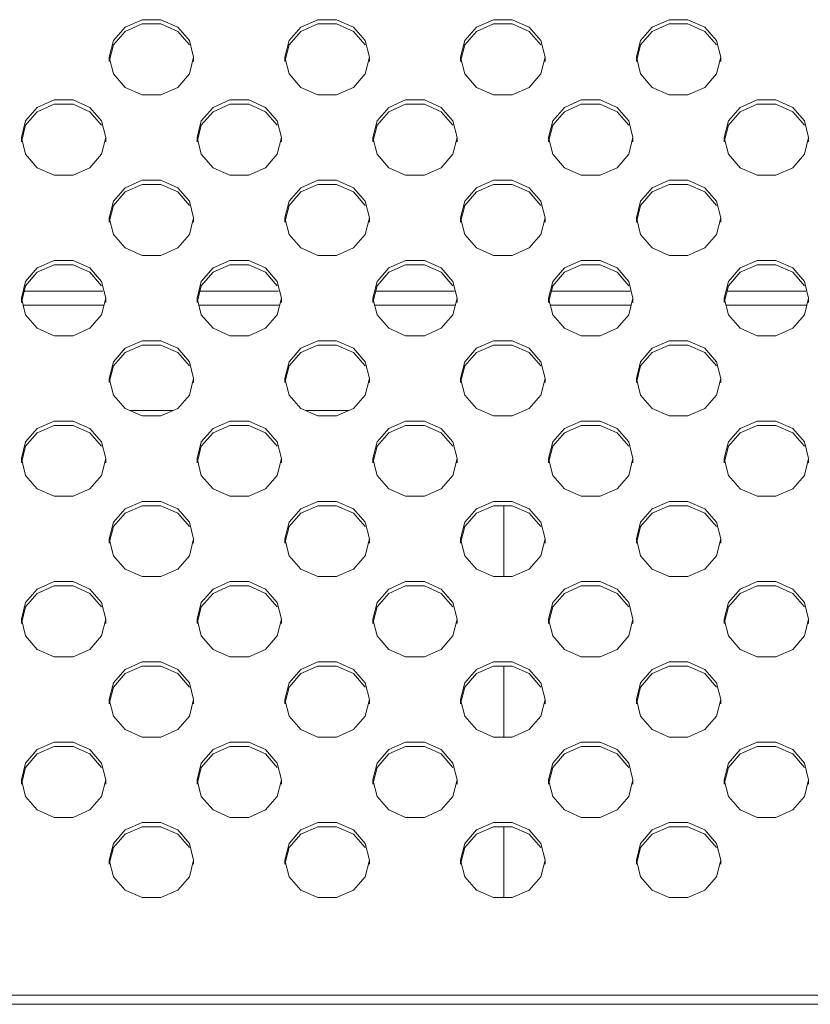
# Model space of a CAD drawing. Units: inches. Extents: x 4 to 237, y -24 to 150.
# Drawn here: x 188 to 190, y 77 to 79 of the extents above; entities that cross this region are included whole.
import ezdxf

# ---------------------------------------------------------------- set-up
doc = ezdxf.new("R2010")
doc.units = ezdxf.units.IN
doc.header["$MEASUREMENT"] = 0
doc.layers.get('0').update_dxf_attribs({"lineweight": 0})
doc.layers.add('ASSEM_MEM', color=7, linetype='Continuous', lineweight=0)

msp = doc.modelspace()

# ---------------------------------------------------------------- linework, layer by layer
at = {"linetype": 'Continuous', "lineweight": 0, "ltscale": 0.004921}
for p, q in [((187.8155, 78.7358), (187.9918, 78.7358)), ((188.2091, 78.7358), (188.3854, 78.7358)), ((188.6028, 78.7358), (188.7791, 78.7358)), ((188.9964, 78.7358), (189.1727, 78.7358)), ((189.39, 78.7358), (189.5663, 78.7358)), ((187.8131, 78.7043), (187.9942, 78.7043)), ((188.2067, 78.7043), (188.3878, 78.7043)), ((188.6003, 78.7043), (188.7815, 78.7043)), ((188.994, 78.7043), (189.1751, 78.7043)), ((189.3876, 78.7043), (189.5688, 78.7043)), ((188.0521, 78.4681), (188.1488, 78.4681)), ((188.4457, 78.4681), (188.5425, 78.4681)), ((188.8898, 78.2551), (188.8898, 78.0964)), ((188.8898, 77.8955), (188.8898, 77.7368)), ((188.8898, 77.5359), (188.8898, 77.3772))]:
    msp.add_line(p, q, dxfattribs=at)
at = {"layer": 'ASSEM_MEM', "linetype": 'Continuous', "lineweight": 0, "ltscale": 0.004921}
for p, q in [((188.1215, 79.3436), (188.0794, 79.3436)), ((188.1215, 79.334), (188.0794, 79.334)), ((188.5151, 79.3436), (188.4731, 79.3436)), ((188.5151, 79.334), (188.4731, 79.334)), ((188.9088, 79.3436), (188.8667, 79.3436)), ((188.9088, 79.334), (188.8667, 79.334)), ((189.3024, 79.3436), (189.2603, 79.3436)), ((189.3024, 79.334), (189.2603, 79.334)), ((188.1949, 79.2594), (188.1856, 79.2969)), ((188.5886, 79.2594), (188.5792, 79.2969)), ((188.9822, 79.2594), (188.9729, 79.2969)), ((189.3759, 79.2594), (189.3665, 79.2969)), ((188.006, 79.2498), (188.006, 79.2594)), ((188.006, 79.2594), (188.0153, 79.222)), ((188.1856, 79.222), (188.1949, 79.2594)), ((188.1949, 79.2498), (188.1949, 79.2594)), ((188.3996, 79.2498), (188.3996, 79.2594)), ((188.3996, 79.2594), (188.409, 79.222)), ((188.5792, 79.222), (188.5886, 79.2594)), ((188.5886, 79.2498), (188.5886, 79.2594)), ((188.7932, 79.2498), (188.7932, 79.2594)), ((188.7932, 79.2594), (188.8026, 79.222)), ((188.9729, 79.222), (188.9822, 79.2594)), ((188.9822, 79.2498), (188.9822, 79.2594)), ((189.1869, 79.2498), (189.1869, 79.2594)), ((189.1869, 79.2594), (189.1962, 79.222)), ((189.3665, 79.222), (189.3759, 79.2594)), ((189.3759, 79.2498), (189.3759, 79.2594)), ((188.0794, 79.1753), (188.1215, 79.1753)), ((188.4731, 79.1753), (188.5151, 79.1753)), ((188.8667, 79.1753), (188.9088, 79.1753)), ((189.2603, 79.1753), (189.3024, 79.1753)), ((187.9247, 79.1638), (187.8826, 79.1638)), ((187.9247, 79.1542), (187.8826, 79.1542)), ((188.3183, 79.1638), (188.2762, 79.1638)), ((188.3183, 79.1542), (188.2762, 79.1542)), ((188.7119, 79.1638), (188.6699, 79.1638)), ((188.7119, 79.1542), (188.6699, 79.1542)), ((189.1056, 79.1638), (189.0635, 79.1638)), ((189.1056, 79.1542), (189.0635, 79.1542)), ((189.4992, 79.1638), (189.4572, 79.1638)), ((189.4992, 79.1542), (189.4572, 79.1542)), ((187.9981, 79.0796), (187.9888, 79.1171)), ((188.3918, 79.0796), (188.3824, 79.1171)), ((188.7854, 79.0796), (188.776, 79.1171)), ((189.179, 79.0796), (189.1697, 79.1171)), ((189.5727, 79.0796), (189.5633, 79.1171)), ((187.8091, 79.07), (187.8091, 79.0796)), ((187.8091, 79.0796), (187.8185, 79.0422)), ((187.9888, 79.0422), (187.9981, 79.0796)), ((187.9981, 79.07), (187.9981, 79.0796)), ((188.2028, 79.07), (188.2028, 79.0796)), ((188.2028, 79.0796), (188.2121, 79.0422)), ((188.3824, 79.0422), (188.3918, 79.0796)), ((188.3918, 79.07), (188.3918, 79.0796)), ((188.5964, 79.07), (188.5964, 79.0796)), ((188.5964, 79.0796), (188.6058, 79.0422)), ((188.776, 79.0422), (188.7854, 79.0796)), ((188.7854, 79.07), (188.7854, 79.0796)), ((188.9901, 79.07), (188.9901, 79.0796)), ((188.9901, 79.0796), (188.9994, 79.0422)), ((189.1697, 79.0422), (189.179, 79.0796)), ((189.179, 79.07), (189.179, 79.0796)), ((189.3837, 79.07), (189.3837, 79.0796)), ((189.3837, 79.0796), (189.3931, 79.0422)), ((189.5633, 79.0422), (189.5727, 79.0796)), ((189.5727, 79.07), (189.5727, 79.0796)), ((187.8826, 78.9954), (187.9247, 78.9954)), ((188.2762, 78.9954), (188.3183, 78.9954)), ((188.6699, 78.9954), (188.7119, 78.9954)), ((189.0635, 78.9954), (189.1056, 78.9954)), ((189.4572, 78.9954), (189.4992, 78.9954)), ((188.1215, 78.984), (188.0794, 78.984)), ((188.1215, 78.9743), (188.0794, 78.9743)), ((188.5151, 78.984), (188.4731, 78.984)), ((188.5151, 78.9743), (188.4731, 78.9743)), ((188.9088, 78.984), (188.8667, 78.984)), ((188.9088, 78.9743), (188.8667, 78.9743)), ((189.3024, 78.984), (189.2603, 78.984)), ((189.3024, 78.9743), (189.2603, 78.9743)), ((188.1949, 78.8998), (188.1856, 78.9373)), ((188.5886, 78.8998), (188.5792, 78.9373)), ((188.9822, 78.8998), (188.9729, 78.9373)), ((189.3759, 78.8998), (189.3665, 78.9373)), ((188.006, 78.8902), (188.006, 78.8998)), ((188.006, 78.8998), (188.0153, 78.8623)), ((188.1856, 78.8623), (188.1949, 78.8998)), ((188.1949, 78.8902), (188.1949, 78.8998)), ((188.3996, 78.8902), (188.3996, 78.8998)), ((188.3996, 78.8998), (188.409, 78.8623)), ((188.5792, 78.8623), (188.5886, 78.8998)), ((188.5886, 78.8902), (188.5886, 78.8998)), ((188.7932, 78.8902), (188.7932, 78.8998)), ((188.7932, 78.8998), (188.8026, 78.8623)), ((188.9729, 78.8623), (188.9822, 78.8998)), ((188.9822, 78.8902), (188.9822, 78.8998)), ((189.1869, 78.8902), (189.1869, 78.8998)), ((189.1869, 78.8998), (189.1962, 78.8623)), ((189.3665, 78.8623), (189.3759, 78.8998)), ((189.3759, 78.8902), (189.3759, 78.8998)), ((187.9247, 78.8041), (187.8826, 78.8041)), ((187.9247, 78.7945), (187.8826, 78.7945)), ((188.0794, 78.8156), (188.1215, 78.8156)), ((188.3183, 78.8041), (188.2762, 78.8041)), ((188.3183, 78.7945), (188.2762, 78.7945)), ((188.4731, 78.8156), (188.5151, 78.8156)), ((188.7119, 78.8041), (188.6699, 78.8041)), ((188.7119, 78.7945), (188.6699, 78.7945)), ((188.8667, 78.8156), (188.9088, 78.8156)), ((189.1056, 78.8041), (189.0635, 78.8041)), ((189.1056, 78.7945), (189.0635, 78.7945)), ((189.2603, 78.8156), (189.3024, 78.8156)), ((189.4992, 78.8041), (189.4572, 78.8041)), ((189.4992, 78.7945), (189.4572, 78.7945)), ((187.9981, 78.72), (187.9888, 78.7574)), ((188.3918, 78.72), (188.3824, 78.7574)), ((188.7854, 78.72), (188.776, 78.7574)), ((189.179, 78.72), (189.1697, 78.7574)), ((189.5727, 78.72), (189.5633, 78.7574)), ((187.8091, 78.7104), (187.8091, 78.72)), ((187.8091, 78.72), (187.8185, 78.6825)), ((187.9888, 78.6825), (187.9981, 78.72)), ((187.9981, 78.7104), (187.9981, 78.72)), ((188.2028, 78.7104), (188.2028, 78.72)), ((188.2028, 78.72), (188.2121, 78.6825)), ((188.3824, 78.6825), (188.3918, 78.72)), ((188.3918, 78.7104), (188.3918, 78.72)), ((188.5964, 78.7104), (188.5964, 78.72)), ((188.5964, 78.72), (188.6058, 78.6825)), ((188.776, 78.6825), (188.7854, 78.72)), ((188.7854, 78.7104), (188.7854, 78.72)), ((188.9901, 78.7104), (188.9901, 78.72)), ((188.9901, 78.72), (188.9994, 78.6825)), ((189.1697, 78.6825), (189.179, 78.72)), ((189.179, 78.7104), (189.179, 78.72)), ((189.3837, 78.7104), (189.3837, 78.72)), ((189.3837, 78.72), (189.3931, 78.6825)), ((189.5633, 78.6825), (189.5727, 78.72)), ((189.5727, 78.7104), (189.5727, 78.72)), ((187.8826, 78.6358), (187.9247, 78.6358)), ((188.1215, 78.6243), (188.0794, 78.6243)), ((188.2762, 78.6358), (188.3183, 78.6358)), ((188.5151, 78.6243), (188.4731, 78.6243)), ((188.6699, 78.6358), (188.7119, 78.6358)), ((188.9088, 78.6243), (188.8667, 78.6243)), ((189.0635, 78.6358), (189.1056, 78.6358)), ((189.3024, 78.6243), (189.2603, 78.6243)), ((189.4572, 78.6358), (189.4992, 78.6358)), ((188.1215, 78.6147), (188.0794, 78.6147)), ((188.5151, 78.6147), (188.4731, 78.6147)), ((188.9088, 78.6147), (188.8667, 78.6147)), ((189.3024, 78.6147), (189.2603, 78.6147)), ((188.1949, 78.5402), (188.1856, 78.5776)), ((188.5886, 78.5402), (188.5792, 78.5776)), ((188.9822, 78.5402), (188.9729, 78.5776)), ((189.3759, 78.5402), (189.3665, 78.5776)), ((188.006, 78.5306), (188.006, 78.5402)), ((188.006, 78.5402), (188.0153, 78.5027)), ((188.1856, 78.5027), (188.1949, 78.5402)), ((188.1949, 78.5306), (188.1949, 78.5402)), ((188.3996, 78.5306), (188.3996, 78.5402)), ((188.3996, 78.5402), (188.409, 78.5027)), ((188.5792, 78.5027), (188.5886, 78.5402)), ((188.5886, 78.5306), (188.5886, 78.5402)), ((188.7932, 78.5306), (188.7932, 78.5402)), ((188.7932, 78.5402), (188.8026, 78.5027)), ((188.9729, 78.5027), (188.9822, 78.5402)), ((188.9822, 78.5306), (188.9822, 78.5402)), ((189.1869, 78.5306), (189.1869, 78.5402)), ((189.1869, 78.5402), (189.1962, 78.5027)), ((189.3665, 78.5027), (189.3759, 78.5402)), ((189.3759, 78.5306), (189.3759, 78.5402)), ((187.9247, 78.4445), (187.8826, 78.4445)), ((188.0794, 78.456), (188.1215, 78.456)), ((188.3183, 78.4445), (188.2762, 78.4445)), ((188.4731, 78.456), (188.5151, 78.456)), ((188.7119, 78.4445), (188.6699, 78.4445)), ((188.8667, 78.456), (188.9088, 78.456)), ((189.1056, 78.4445), (189.0635, 78.4445)), ((189.2603, 78.456), (189.3024, 78.456)), ((189.4992, 78.4445), (189.4572, 78.4445)), ((187.9247, 78.4349), (187.8826, 78.4349)), ((188.3183, 78.4349), (188.2762, 78.4349)), ((188.7119, 78.4349), (188.6699, 78.4349)), ((189.1056, 78.4349), (189.0635, 78.4349)), ((189.4992, 78.4349), (189.4572, 78.4349)), ((187.9981, 78.3604), (187.9888, 78.3978)), ((188.3918, 78.3604), (188.3824, 78.3978)), ((188.7854, 78.3604), (188.776, 78.3978)), ((189.179, 78.3604), (189.1697, 78.3978)), ((189.5727, 78.3604), (189.5633, 78.3978)), ((187.8091, 78.3508), (187.8091, 78.3604)), ((187.8091, 78.3604), (187.8185, 78.3229)), ((187.9888, 78.3229), (187.9981, 78.3604)), ((187.9981, 78.3508), (187.9981, 78.3604)), ((188.2028, 78.3508), (188.2028, 78.3604)), ((188.2028, 78.3604), (188.2121, 78.3229)), ((188.3824, 78.3229), (188.3918, 78.3604)), ((188.3918, 78.3508), (188.3918, 78.3604)), ((188.5964, 78.3508), (188.5964, 78.3604)), ((188.5964, 78.3604), (188.6058, 78.3229)), ((188.776, 78.3229), (188.7854, 78.3604)), ((188.7854, 78.3508), (188.7854, 78.3604)), ((188.9901, 78.3508), (188.9901, 78.3604)), ((188.9901, 78.3604), (188.9994, 78.3229)), ((189.1697, 78.3229), (189.179, 78.3604)), ((189.179, 78.3508), (189.179, 78.3604)), ((189.3837, 78.3508), (189.3837, 78.3604)), ((189.3837, 78.3604), (189.3931, 78.3229)), ((189.5633, 78.3229), (189.5727, 78.3604)), ((189.5727, 78.3508), (189.5727, 78.3604)), ((187.8826, 78.2762), (187.9247, 78.2762)), ((188.2762, 78.2762), (188.3183, 78.2762)), ((188.6699, 78.2762), (188.7119, 78.2762)), ((189.0635, 78.2762), (189.1056, 78.2762)), ((189.4572, 78.2762), (189.4992, 78.2762)), ((188.1215, 78.2647), (188.0794, 78.2647)), ((188.1215, 78.2551), (188.0794, 78.2551)), ((188.5151, 78.2647), (188.4731, 78.2647)), ((188.5151, 78.2551), (188.4731, 78.2551)), ((188.9088, 78.2647), (188.8667, 78.2647)), ((188.9088, 78.2551), (188.8667, 78.2551)), ((189.3024, 78.2647), (189.2603, 78.2647)), ((189.3024, 78.2551), (189.2603, 78.2551)), ((188.1949, 78.1806), (188.1856, 78.218)), ((188.5886, 78.1806), (188.5792, 78.218)), ((188.9822, 78.1806), (188.9729, 78.218)), ((189.3759, 78.1806), (189.3665, 78.218)), ((188.006, 78.171), (188.006, 78.1806)), ((188.006, 78.1806), (188.0153, 78.1431)), ((188.1856, 78.1431), (188.1949, 78.1806)), ((188.1949, 78.171), (188.1949, 78.1806)), ((188.3996, 78.171), (188.3996, 78.1806)), ((188.3996, 78.1806), (188.409, 78.1431)), ((188.5792, 78.1431), (188.5886, 78.1806)), ((188.5886, 78.171), (188.5886, 78.1806)), ((188.7932, 78.171), (188.7932, 78.1806)), ((188.7932, 78.1806), (188.8026, 78.1431)), ((188.9729, 78.1431), (188.9822, 78.1806)), ((188.9822, 78.171), (188.9822, 78.1806)), ((189.1869, 78.171), (189.1869, 78.1806)), ((189.1869, 78.1806), (189.1962, 78.1431)), ((189.3665, 78.1431), (189.3759, 78.1806)), ((189.3759, 78.171), (189.3759, 78.1806)), ((188.0794, 78.0964), (188.1215, 78.0964)), ((188.4731, 78.0964), (188.5151, 78.0964)), ((188.8667, 78.0964), (188.9088, 78.0964)), ((189.2603, 78.0964), (189.3024, 78.0964)), ((187.9247, 78.0849), (187.8826, 78.0849)), ((187.9247, 78.0753), (187.8826, 78.0753)), ((188.3183, 78.0849), (188.2762, 78.0849)), ((188.3183, 78.0753), (188.2762, 78.0753)), ((188.7119, 78.0849), (188.6699, 78.0849)), ((188.7119, 78.0753), (188.6699, 78.0753)), ((189.1056, 78.0849), (189.0635, 78.0849)), ((189.1056, 78.0753), (189.0635, 78.0753)), ((189.4992, 78.0849), (189.4572, 78.0849)), ((189.4992, 78.0753), (189.4572, 78.0753)), ((187.9981, 78.0008), (187.9888, 78.0382)), ((188.3918, 78.0008), (188.3824, 78.0382)), ((188.7854, 78.0008), (188.776, 78.0382)), ((189.179, 78.0008), (189.1697, 78.0382)), ((189.5727, 78.0008), (189.5633, 78.0382)), ((187.8091, 77.9912), (187.8091, 78.0008)), ((187.8091, 78.0008), (187.8185, 77.9633)), ((187.9888, 77.9633), (187.9981, 78.0008)), ((187.9981, 77.9912), (187.9981, 78.0008)), ((188.2028, 77.9912), (188.2028, 78.0008)), ((188.2028, 78.0008), (188.2121, 77.9633)), ((188.3824, 77.9633), (188.3918, 78.0008)), ((188.3918, 77.9912), (188.3918, 78.0008)), ((188.5964, 77.9912), (188.5964, 78.0008)), ((188.5964, 78.0008), (188.6058, 77.9633)), ((188.776, 77.9633), (188.7854, 78.0008)), ((188.7854, 77.9912), (188.7854, 78.0008)), ((188.9901, 77.9912), (188.9901, 78.0008)), ((188.9901, 78.0008), (188.9994, 77.9633)), ((189.1697, 77.9633), (189.179, 78.0008)), ((189.179, 77.9912), (189.179, 78.0008)), ((189.3837, 77.9912), (189.3837, 78.0008)), ((189.3837, 78.0008), (189.3931, 77.9633)), ((189.5633, 77.9633), (189.5727, 78.0008)), ((189.5727, 77.9912), (189.5727, 78.0008)), ((187.8826, 77.9166), (187.9247, 77.9166)), ((188.2762, 77.9166), (188.3183, 77.9166)), ((188.6699, 77.9166), (188.7119, 77.9166)), ((189.0635, 77.9166), (189.1056, 77.9166)), ((189.4572, 77.9166), (189.4992, 77.9166)), ((188.1215, 77.9051), (188.0794, 77.9051)), ((188.1215, 77.8955), (188.0794, 77.8955)), ((188.5151, 77.9051), (188.4731, 77.9051)), ((188.5151, 77.8955), (188.4731, 77.8955)), ((188.9088, 77.9051), (188.8667, 77.9051)), ((188.9088, 77.8955), (188.8667, 77.8955)), ((189.3024, 77.9051), (189.2603, 77.9051)), ((189.3024, 77.8955), (189.2603, 77.8955)), ((188.1949, 77.821), (188.1856, 77.8584)), ((188.5886, 77.821), (188.5792, 77.8584)), ((188.9822, 77.821), (188.9729, 77.8584)), ((189.3759, 77.821), (189.3665, 77.8584)), ((188.006, 77.8114), (188.006, 77.821)), ((188.006, 77.821), (188.0153, 77.7835)), ((188.1856, 77.7835), (188.1949, 77.821)), ((188.1949, 77.8114), (188.1949, 77.821)), ((188.3996, 77.8114), (188.3996, 77.821)), ((188.3996, 77.821), (188.409, 77.7835)), ((188.5792, 77.7835), (188.5886, 77.821)), ((188.5886, 77.8114), (188.5886, 77.821)), ((188.7932, 77.8114), (188.7932, 77.821)), ((188.7932, 77.821), (188.8026, 77.7835)), ((188.9729, 77.7835), (188.9822, 77.821)), ((188.9822, 77.8114), (188.9822, 77.821)), ((189.1869, 77.8114), (189.1869, 77.821)), ((189.1869, 77.821), (189.1962, 77.7835)), ((189.3665, 77.7835), (189.3759, 77.821)), ((189.3759, 77.8114), (189.3759, 77.821)), ((188.0794, 77.7368), (188.1215, 77.7368)), ((188.4731, 77.7368), (188.5151, 77.7368)), ((188.8667, 77.7368), (188.9088, 77.7368)), ((189.2603, 77.7368), (189.3024, 77.7368)), ((187.9247, 77.7253), (187.8826, 77.7253)), ((187.9247, 77.7157), (187.8826, 77.7157)), ((188.3183, 77.7253), (188.2762, 77.7253)), ((188.3183, 77.7157), (188.2762, 77.7157)), ((188.7119, 77.7253), (188.6699, 77.7253)), ((188.7119, 77.7157), (188.6699, 77.7157)), ((189.1056, 77.7253), (189.0635, 77.7253)), ((189.1056, 77.7157), (189.0635, 77.7157)), ((189.4992, 77.7253), (189.4572, 77.7253)), ((189.4992, 77.7157), (189.4572, 77.7157)), ((187.9981, 77.6412), (187.9888, 77.6786)), ((188.3918, 77.6412), (188.3824, 77.6786)), ((188.7854, 77.6412), (188.776, 77.6786)), ((189.179, 77.6412), (189.1697, 77.6786)), ((189.5727, 77.6412), (189.5633, 77.6786)), ((187.8091, 77.6316), (187.8091, 77.6412)), ((187.8091, 77.6412), (187.8185, 77.6037)), ((187.9888, 77.6037), (187.9981, 77.6412)), ((187.9981, 77.6316), (187.9981, 77.6412)), ((188.2028, 77.6316), (188.2028, 77.6412)), ((188.2028, 77.6412), (188.2121, 77.6037)), ((188.3824, 77.6037), (188.3918, 77.6412)), ((188.3918, 77.6316), (188.3918, 77.6412)), ((188.5964, 77.6316), (188.5964, 77.6412)), ((188.5964, 77.6412), (188.6058, 77.6037)), ((188.776, 77.6037), (188.7854, 77.6412)), ((188.7854, 77.6316), (188.7854, 77.6412)), ((188.9901, 77.6316), (188.9901, 77.6412)), ((188.9901, 77.6412), (188.9994, 77.6037)), ((189.1697, 77.6037), (189.179, 77.6412)), ((189.179, 77.6316), (189.179, 77.6412)), ((189.3837, 77.6316), (189.3837, 77.6412)), ((189.3837, 77.6412), (189.3931, 77.6037)), ((189.5633, 77.6037), (189.5727, 77.6412)), ((189.5727, 77.6316), (189.5727, 77.6412)), ((187.8826, 77.557), (187.9247, 77.557)), ((188.1215, 77.5455), (188.0794, 77.5455)), ((188.2762, 77.557), (188.3183, 77.557)), ((188.5151, 77.5455), (188.4731, 77.5455)), ((188.6699, 77.557), (188.7119, 77.557)), ((188.9088, 77.5455), (188.8667, 77.5455)), ((189.0635, 77.557), (189.1056, 77.557)), ((189.3024, 77.5455), (189.2603, 77.5455)), ((189.4572, 77.557), (189.4992, 77.557)), ((188.1215, 77.5359), (188.0794, 77.5359)), ((188.5151, 77.5359), (188.4731, 77.5359)), ((188.9088, 77.5359), (188.8667, 77.5359)), ((189.3024, 77.5359), (189.2603, 77.5359)), ((188.1949, 77.4614), (188.1856, 77.4988)), ((188.5886, 77.4614), (188.5792, 77.4988)), ((188.9822, 77.4614), (188.9729, 77.4988)), ((189.3759, 77.4614), (189.3665, 77.4988)), ((188.006, 77.4518), (188.006, 77.4614)), ((188.006, 77.4614), (188.0153, 77.4239)), ((188.1856, 77.4239), (188.1949, 77.4614)), ((188.1949, 77.4518), (188.1949, 77.4614)), ((188.3996, 77.4518), (188.3996, 77.4614)), ((188.3996, 77.4614), (188.409, 77.4239)), ((188.5792, 77.4239), (188.5886, 77.4614)), ((188.5886, 77.4518), (188.5886, 77.4614)), ((188.7932, 77.4518), (188.7932, 77.4614)), ((188.7932, 77.4614), (188.8026, 77.4239)), ((188.9729, 77.4239), (188.9822, 77.4614)), ((188.9822, 77.4518), (188.9822, 77.4614)), ((189.1869, 77.4518), (189.1869, 77.4614)), ((189.1869, 77.4614), (189.1962, 77.4239)), ((189.3665, 77.4239), (189.3759, 77.4614)), ((189.3759, 77.4518), (189.3759, 77.4614)), ((188.0794, 77.3772), (188.1215, 77.3772)), ((188.4731, 77.3772), (188.5151, 77.3772)), ((188.8667, 77.3772), (188.9088, 77.3772)), ((189.2603, 77.3772), (189.3024, 77.3772)), ((173.7717, 77.1591), (209.5197, 77.1591)), ((173.7717, 77.1383), (209.5197, 77.1383))]:
    msp.add_line(p, q, dxfattribs=at)
at = {"layer": 'ASSEM_MEM', "linetype": 'Continuous', "lineweight": 0, "ltscale": 0.004921, "flags": 128}
for points in [[(188.0794, 79.3436), (188.0415, 79.3269), (188.0153, 79.2969), (188.006, 79.2594)], [(188.0794, 79.334), (188.0415, 79.3173), (188.0153, 79.2873), (188.006, 79.2498)], [(188.1856, 79.2969), (188.1594, 79.3269), (188.1215, 79.3436)], [(188.1856, 79.2873), (188.1594, 79.3173), (188.1215, 79.334)], [(188.4731, 79.3436), (188.4352, 79.3269), (188.409, 79.2969), (188.3996, 79.2594)], [(188.4731, 79.334), (188.4352, 79.3173), (188.409, 79.2873), (188.3996, 79.2498)], [(188.5792, 79.2969), (188.553, 79.3269), (188.5151, 79.3436)], [(188.5792, 79.2873), (188.553, 79.3173), (188.5151, 79.334)], [(188.8667, 79.3436), (188.8288, 79.3269), (188.8026, 79.2969), (188.7932, 79.2594)], [(188.8667, 79.334), (188.8288, 79.3173), (188.8026, 79.2873), (188.7932, 79.2498)], [(188.9729, 79.2969), (188.9466, 79.3269), (188.9088, 79.3436)], [(188.9729, 79.2873), (188.9466, 79.3173), (188.9088, 79.334)], [(189.2603, 79.3436), (189.2225, 79.3269), (189.1962, 79.2969), (189.1869, 79.2594)], [(189.2603, 79.334), (189.2225, 79.3173), (189.1962, 79.2873), (189.1869, 79.2498)], [(189.3665, 79.2969), (189.3403, 79.3269), (189.3024, 79.3436)], [(189.3665, 79.2873), (189.3403, 79.3173), (189.3024, 79.334)], [(188.0153, 79.222), (188.0415, 79.1919), (188.0794, 79.1753)], [(188.1215, 79.1753), (188.1594, 79.1919), (188.1856, 79.222)], [(188.409, 79.222), (188.4352, 79.1919), (188.4731, 79.1753)], [(188.5151, 79.1753), (188.553, 79.1919), (188.5792, 79.222)], [(188.8026, 79.222), (188.8288, 79.1919), (188.8667, 79.1753)], [(188.9088, 79.1753), (188.9466, 79.1919), (188.9729, 79.222)], [(189.1962, 79.222), (189.2225, 79.1919), (189.2603, 79.1753)], [(189.3024, 79.1753), (189.3403, 79.1919), (189.3665, 79.222)], [(187.8826, 79.1638), (187.8447, 79.1471), (187.8185, 79.1171), (187.8091, 79.0796)], [(187.8826, 79.1542), (187.8447, 79.1375), (187.8185, 79.1074), (187.8091, 79.07)], [(187.9888, 79.1171), (187.9625, 79.1471), (187.9247, 79.1638)], [(187.9888, 79.1074), (187.9625, 79.1375), (187.9247, 79.1542)], [(188.2762, 79.1638), (188.2384, 79.1471), (188.2121, 79.1171), (188.2028, 79.0796)], [(188.2762, 79.1542), (188.2384, 79.1375), (188.2121, 79.1074), (188.2028, 79.07)], [(188.3824, 79.1171), (188.3562, 79.1471), (188.3183, 79.1638)], [(188.3824, 79.1074), (188.3562, 79.1375), (188.3183, 79.1542)], [(188.6699, 79.1638), (188.632, 79.1471), (188.6058, 79.1171), (188.5964, 79.0796)], [(188.6699, 79.1542), (188.632, 79.1375), (188.6058, 79.1074), (188.5964, 79.07)], [(188.776, 79.1171), (188.7498, 79.1471), (188.7119, 79.1638)], [(188.776, 79.1074), (188.7498, 79.1375), (188.7119, 79.1542)], [(189.0635, 79.1638), (189.0256, 79.1471), (188.9994, 79.1171), (188.9901, 79.0796)], [(189.0635, 79.1542), (189.0256, 79.1375), (188.9994, 79.1074), (188.9901, 79.07)], [(189.1697, 79.1171), (189.1435, 79.1471), (189.1056, 79.1638)], [(189.1697, 79.1074), (189.1435, 79.1375), (189.1056, 79.1542)], [(189.4572, 79.1638), (189.4193, 79.1471), (189.3931, 79.1171), (189.3837, 79.0796)], [(189.4572, 79.1542), (189.4193, 79.1375), (189.3931, 79.1074), (189.3837, 79.07)], [(189.5633, 79.1171), (189.5371, 79.1471), (189.4992, 79.1638)], [(189.5633, 79.1074), (189.5371, 79.1375), (189.4992, 79.1542)], [(187.8185, 79.0422), (187.8447, 79.0121), (187.8826, 78.9954)], [(187.9247, 78.9954), (187.9625, 79.0121), (187.9888, 79.0422)], [(188.2121, 79.0422), (188.2384, 79.0121), (188.2762, 78.9954)], [(188.3183, 78.9954), (188.3562, 79.0121), (188.3824, 79.0422)], [(188.6058, 79.0422), (188.632, 79.0121), (188.6699, 78.9954)], [(188.7119, 78.9954), (188.7498, 79.0121), (188.776, 79.0422)], [(188.9994, 79.0422), (189.0256, 79.0121), (189.0635, 78.9954)], [(189.1056, 78.9954), (189.1435, 79.0121), (189.1697, 79.0422)], [(189.3931, 79.0422), (189.4193, 79.0121), (189.4572, 78.9954)], [(189.4992, 78.9954), (189.5371, 79.0121), (189.5633, 79.0422)], [(188.0794, 78.984), (188.0415, 78.9673), (188.0153, 78.9373), (188.006, 78.8998)], [(188.0794, 78.9743), (188.0415, 78.9577), (188.0153, 78.9276), (188.006, 78.8902)], [(188.1856, 78.9373), (188.1594, 78.9673), (188.1215, 78.984)], [(188.1856, 78.9276), (188.1594, 78.9577), (188.1215, 78.9743)], [(188.4731, 78.984), (188.4352, 78.9673), (188.409, 78.9373), (188.3996, 78.8998)], [(188.4731, 78.9743), (188.4352, 78.9577), (188.409, 78.9276), (188.3996, 78.8902)], [(188.5792, 78.9373), (188.553, 78.9673), (188.5151, 78.984)], [(188.5792, 78.9276), (188.553, 78.9577), (188.5151, 78.9743)], [(188.8667, 78.984), (188.8288, 78.9673), (188.8026, 78.9373), (188.7932, 78.8998)], [(188.8667, 78.9743), (188.8288, 78.9577), (188.8026, 78.9276), (188.7932, 78.8902)], [(188.9729, 78.9373), (188.9466, 78.9673), (188.9088, 78.984)], [(188.9729, 78.9276), (188.9466, 78.9577), (188.9088, 78.9743)], [(189.2603, 78.984), (189.2225, 78.9673), (189.1962, 78.9373), (189.1869, 78.8998)], [(189.2603, 78.9743), (189.2225, 78.9577), (189.1962, 78.9276), (189.1869, 78.8902)], [(189.3665, 78.9373), (189.3403, 78.9673), (189.3024, 78.984)], [(189.3665, 78.9276), (189.3403, 78.9577), (189.3024, 78.9743)], [(188.0153, 78.8623), (188.0415, 78.8323), (188.0794, 78.8156)], [(188.1215, 78.8156), (188.1594, 78.8323), (188.1856, 78.8623)], [(188.409, 78.8623), (188.4352, 78.8323), (188.4731, 78.8156)], [(188.5151, 78.8156), (188.553, 78.8323), (188.5792, 78.8623)], [(188.8026, 78.8623), (188.8288, 78.8323), (188.8667, 78.8156)], [(188.9088, 78.8156), (188.9466, 78.8323), (188.9729, 78.8623)], [(189.1962, 78.8623), (189.2225, 78.8323), (189.2603, 78.8156)], [(189.3024, 78.8156), (189.3403, 78.8323), (189.3665, 78.8623)], [(187.8826, 78.8041), (187.8447, 78.7875), (187.8185, 78.7574), (187.8091, 78.72)], [(187.8826, 78.7945), (187.8447, 78.7779), (187.8185, 78.7478), (187.8091, 78.7104)], [(187.9888, 78.7574), (187.9625, 78.7875), (187.9247, 78.8041)], [(187.9888, 78.7478), (187.9625, 78.7779), (187.9247, 78.7945)], [(188.2762, 78.8041), (188.2384, 78.7875), (188.2121, 78.7574), (188.2028, 78.72)], [(188.2762, 78.7945), (188.2384, 78.7779), (188.2121, 78.7478), (188.2028, 78.7104)], [(188.3824, 78.7574), (188.3562, 78.7875), (188.3183, 78.8041)], [(188.3824, 78.7478), (188.3562, 78.7779), (188.3183, 78.7945)], [(188.6699, 78.8041), (188.632, 78.7875), (188.6058, 78.7574), (188.5964, 78.72)], [(188.6699, 78.7945), (188.632, 78.7779), (188.6058, 78.7478), (188.5964, 78.7104)], [(188.776, 78.7574), (188.7498, 78.7875), (188.7119, 78.8041)], [(188.776, 78.7478), (188.7498, 78.7779), (188.7119, 78.7945)], [(189.0635, 78.8041), (189.0256, 78.7875), (188.9994, 78.7574), (188.9901, 78.72)], [(189.0635, 78.7945), (189.0256, 78.7779), (188.9994, 78.7478), (188.9901, 78.7104)], [(189.1697, 78.7574), (189.1435, 78.7875), (189.1056, 78.8041)], [(189.1697, 78.7478), (189.1435, 78.7779), (189.1056, 78.7945)], [(189.4572, 78.8041), (189.4193, 78.7875), (189.3931, 78.7574), (189.3837, 78.72)], [(189.4572, 78.7945), (189.4193, 78.7779), (189.3931, 78.7478), (189.3837, 78.7104)], [(189.5633, 78.7574), (189.5371, 78.7875), (189.4992, 78.8041)], [(189.5633, 78.7478), (189.5371, 78.7779), (189.4992, 78.7945)], [(187.8185, 78.6825), (187.8447, 78.6525), (187.8826, 78.6358)], [(187.9247, 78.6358), (187.9625, 78.6525), (187.9888, 78.6825)], [(188.2121, 78.6825), (188.2384, 78.6525), (188.2762, 78.6358)], [(188.3183, 78.6358), (188.3562, 78.6525), (188.3824, 78.6825)], [(188.6058, 78.6825), (188.632, 78.6525), (188.6699, 78.6358)], [(188.7119, 78.6358), (188.7498, 78.6525), (188.776, 78.6825)], [(188.9994, 78.6825), (189.0256, 78.6525), (189.0635, 78.6358)], [(189.1056, 78.6358), (189.1435, 78.6525), (189.1697, 78.6825)], [(189.3931, 78.6825), (189.4193, 78.6525), (189.4572, 78.6358)], [(189.4992, 78.6358), (189.5371, 78.6525), (189.5633, 78.6825)], [(188.0794, 78.6243), (188.0415, 78.6077), (188.0153, 78.5776), (188.006, 78.5402)], [(188.1856, 78.5776), (188.1594, 78.6077), (188.1215, 78.6243)], [(188.4731, 78.6243), (188.4352, 78.6077), (188.409, 78.5776), (188.3996, 78.5402)], [(188.5792, 78.5776), (188.553, 78.6077), (188.5151, 78.6243)], [(188.8667, 78.6243), (188.8288, 78.6077), (188.8026, 78.5776), (188.7932, 78.5402)], [(188.9729, 78.5776), (188.9466, 78.6077), (188.9088, 78.6243)], [(189.2603, 78.6243), (189.2225, 78.6077), (189.1962, 78.5776), (189.1869, 78.5402)], [(189.3665, 78.5776), (189.3403, 78.6077), (189.3024, 78.6243)], [(188.0794, 78.6147), (188.0415, 78.5981), (188.0153, 78.568), (188.006, 78.5306)], [(188.1856, 78.568), (188.1594, 78.5981), (188.1215, 78.6147)], [(188.4731, 78.6147), (188.4352, 78.5981), (188.409, 78.568), (188.3996, 78.5306)], [(188.5792, 78.568), (188.553, 78.5981), (188.5151, 78.6147)], [(188.8667, 78.6147), (188.8288, 78.5981), (188.8026, 78.568), (188.7932, 78.5306)], [(188.9729, 78.568), (188.9466, 78.5981), (188.9088, 78.6147)], [(189.2603, 78.6147), (189.2225, 78.5981), (189.1962, 78.568), (189.1869, 78.5306)], [(189.3665, 78.568), (189.3403, 78.5981), (189.3024, 78.6147)], [(188.0153, 78.5027), (188.0415, 78.4727), (188.0794, 78.456)], [(188.1215, 78.456), (188.1594, 78.4727), (188.1856, 78.5027)], [(188.409, 78.5027), (188.4352, 78.4727), (188.4731, 78.456)], [(188.5151, 78.456), (188.553, 78.4727), (188.5792, 78.5027)], [(188.8026, 78.5027), (188.8288, 78.4727), (188.8667, 78.456)], [(188.9088, 78.456), (188.9466, 78.4727), (188.9729, 78.5027)], [(189.1962, 78.5027), (189.2225, 78.4727), (189.2603, 78.456)], [(189.3024, 78.456), (189.3403, 78.4727), (189.3665, 78.5027)], [(187.8826, 78.4445), (187.8447, 78.4279), (187.8185, 78.3978), (187.8091, 78.3604)], [(187.9888, 78.3978), (187.9625, 78.4279), (187.9247, 78.4445)], [(188.2762, 78.4445), (188.2384, 78.4279), (188.2121, 78.3978), (188.2028, 78.3604)], [(188.3824, 78.3978), (188.3562, 78.4279), (188.3183, 78.4445)], [(188.6699, 78.4445), (188.632, 78.4279), (188.6058, 78.3978), (188.5964, 78.3604)], [(188.776, 78.3978), (188.7498, 78.4279), (188.7119, 78.4445)], [(189.0635, 78.4445), (189.0256, 78.4279), (188.9994, 78.3978), (188.9901, 78.3604)], [(189.1697, 78.3978), (189.1435, 78.4279), (189.1056, 78.4445)], [(189.4572, 78.4445), (189.4193, 78.4279), (189.3931, 78.3978), (189.3837, 78.3604)], [(189.5633, 78.3978), (189.5371, 78.4279), (189.4992, 78.4445)], [(187.8826, 78.4349), (187.8447, 78.4183), (187.8185, 78.3882), (187.8091, 78.3508)], [(187.9888, 78.3882), (187.9625, 78.4183), (187.9247, 78.4349)], [(188.2762, 78.4349), (188.2384, 78.4183), (188.2121, 78.3882), (188.2028, 78.3508)], [(188.3824, 78.3882), (188.3562, 78.4183), (188.3183, 78.4349)], [(188.6699, 78.4349), (188.632, 78.4183), (188.6058, 78.3882), (188.5964, 78.3508)], [(188.776, 78.3882), (188.7498, 78.4183), (188.7119, 78.4349)], [(189.0635, 78.4349), (189.0256, 78.4183), (188.9994, 78.3882), (188.9901, 78.3508)], [(189.1697, 78.3882), (189.1435, 78.4183), (189.1056, 78.4349)], [(189.4572, 78.4349), (189.4193, 78.4183), (189.3931, 78.3882), (189.3837, 78.3508)], [(189.5633, 78.3882), (189.5371, 78.4183), (189.4992, 78.4349)], [(187.8185, 78.3229), (187.8447, 78.2929), (187.8826, 78.2762)], [(187.9247, 78.2762), (187.9625, 78.2929), (187.9888, 78.3229)], [(188.2121, 78.3229), (188.2384, 78.2929), (188.2762, 78.2762)], [(188.3183, 78.2762), (188.3562, 78.2929), (188.3824, 78.3229)], [(188.6058, 78.3229), (188.632, 78.2929), (188.6699, 78.2762)], [(188.7119, 78.2762), (188.7498, 78.2929), (188.776, 78.3229)], [(188.9994, 78.3229), (189.0256, 78.2929), (189.0635, 78.2762)], [(189.1056, 78.2762), (189.1435, 78.2929), (189.1697, 78.3229)], [(189.3931, 78.3229), (189.4193, 78.2929), (189.4572, 78.2762)], [(189.4992, 78.2762), (189.5371, 78.2929), (189.5633, 78.3229)], [(188.0794, 78.2647), (188.0415, 78.2481), (188.0153, 78.218), (188.006, 78.1806)], [(188.0794, 78.2551), (188.0415, 78.2385), (188.0153, 78.2084), (188.006, 78.171)], [(188.1856, 78.218), (188.1594, 78.2481), (188.1215, 78.2647)], [(188.1856, 78.2084), (188.1594, 78.2385), (188.1215, 78.2551)], [(188.4731, 78.2647), (188.4352, 78.2481), (188.409, 78.218), (188.3996, 78.1806)], [(188.4731, 78.2551), (188.4352, 78.2385), (188.409, 78.2084), (188.3996, 78.171)], [(188.5792, 78.218), (188.553, 78.2481), (188.5151, 78.2647)], [(188.5792, 78.2084), (188.553, 78.2385), (188.5151, 78.2551)], [(188.8667, 78.2647), (188.8288, 78.2481), (188.8026, 78.218), (188.7932, 78.1806)], [(188.8667, 78.2551), (188.8288, 78.2385), (188.8026, 78.2084), (188.7932, 78.171)], [(188.9729, 78.218), (188.9466, 78.2481), (188.9088, 78.2647)], [(188.9729, 78.2084), (188.9466, 78.2385), (188.9088, 78.2551)], [(189.2603, 78.2647), (189.2225, 78.2481), (189.1962, 78.218), (189.1869, 78.1806)], [(189.2603, 78.2551), (189.2225, 78.2385), (189.1962, 78.2084), (189.1869, 78.171)], [(189.3665, 78.218), (189.3403, 78.2481), (189.3024, 78.2647)], [(189.3665, 78.2084), (189.3403, 78.2385), (189.3024, 78.2551)], [(188.0153, 78.1431), (188.0415, 78.1131), (188.0794, 78.0964)], [(188.1215, 78.0964), (188.1594, 78.1131), (188.1856, 78.1431)], [(188.409, 78.1431), (188.4352, 78.1131), (188.4731, 78.0964)], [(188.5151, 78.0964), (188.553, 78.1131), (188.5792, 78.1431)], [(188.8026, 78.1431), (188.8288, 78.1131), (188.8667, 78.0964)], [(188.9088, 78.0964), (188.9466, 78.1131), (188.9729, 78.1431)], [(189.1962, 78.1431), (189.2225, 78.1131), (189.2603, 78.0964)], [(189.3024, 78.0964), (189.3403, 78.1131), (189.3665, 78.1431)], [(187.8826, 78.0849), (187.8447, 78.0683), (187.8185, 78.0382), (187.8091, 78.0008)], [(187.8826, 78.0753), (187.8447, 78.0587), (187.8185, 78.0286), (187.8091, 77.9912)], [(187.9888, 78.0382), (187.9625, 78.0683), (187.9247, 78.0849)], [(187.9888, 78.0286), (187.9625, 78.0587), (187.9247, 78.0753)], [(188.2762, 78.0849), (188.2384, 78.0683), (188.2121, 78.0382), (188.2028, 78.0008)], [(188.2762, 78.0753), (188.2384, 78.0587), (188.2121, 78.0286), (188.2028, 77.9912)], [(188.3824, 78.0382), (188.3562, 78.0683), (188.3183, 78.0849)], [(188.3824, 78.0286), (188.3562, 78.0587), (188.3183, 78.0753)], [(188.6699, 78.0849), (188.632, 78.0683), (188.6058, 78.0382), (188.5964, 78.0008)], [(188.6699, 78.0753), (188.632, 78.0587), (188.6058, 78.0286), (188.5964, 77.9912)], [(188.776, 78.0382), (188.7498, 78.0683), (188.7119, 78.0849)], [(188.776, 78.0286), (188.7498, 78.0587), (188.7119, 78.0753)], [(189.0635, 78.0849), (189.0256, 78.0683), (188.9994, 78.0382), (188.9901, 78.0008)], [(189.0635, 78.0753), (189.0256, 78.0587), (188.9994, 78.0286), (188.9901, 77.9912)], [(189.1697, 78.0382), (189.1435, 78.0683), (189.1056, 78.0849)], [(189.1697, 78.0286), (189.1435, 78.0587), (189.1056, 78.0753)], [(189.4572, 78.0849), (189.4193, 78.0683), (189.3931, 78.0382), (189.3837, 78.0008)], [(189.4572, 78.0753), (189.4193, 78.0587), (189.3931, 78.0286), (189.3837, 77.9912)], [(189.5633, 78.0382), (189.5371, 78.0683), (189.4992, 78.0849)], [(189.5633, 78.0286), (189.5371, 78.0587), (189.4992, 78.0753)], [(187.8185, 77.9633), (187.8447, 77.9333), (187.8826, 77.9166)], [(187.9247, 77.9166), (187.9625, 77.9333), (187.9888, 77.9633)], [(188.2121, 77.9633), (188.2384, 77.9333), (188.2762, 77.9166)], [(188.3183, 77.9166), (188.3562, 77.9333), (188.3824, 77.9633)], [(188.6058, 77.9633), (188.632, 77.9333), (188.6699, 77.9166)], [(188.7119, 77.9166), (188.7498, 77.9333), (188.776, 77.9633)], [(188.9994, 77.9633), (189.0256, 77.9333), (189.0635, 77.9166)], [(189.1056, 77.9166), (189.1435, 77.9333), (189.1697, 77.9633)], [(189.3931, 77.9633), (189.4193, 77.9333), (189.4572, 77.9166)], [(189.4992, 77.9166), (189.5371, 77.9333), (189.5633, 77.9633)], [(188.0794, 77.9051), (188.0415, 77.8885), (188.0153, 77.8584), (188.006, 77.821)], [(188.0794, 77.8955), (188.0415, 77.8789), (188.0153, 77.8488), (188.006, 77.8114)], [(188.1856, 77.8584), (188.1594, 77.8885), (188.1215, 77.9051)], [(188.1856, 77.8488), (188.1594, 77.8789), (188.1215, 77.8955)], [(188.4731, 77.9051), (188.4352, 77.8885), (188.409, 77.8584), (188.3996, 77.821)], [(188.4731, 77.8955), (188.4352, 77.8789), (188.409, 77.8488), (188.3996, 77.8114)], [(188.5792, 77.8584), (188.553, 77.8885), (188.5151, 77.9051)], [(188.5792, 77.8488), (188.553, 77.8789), (188.5151, 77.8955)], [(188.8667, 77.9051), (188.8288, 77.8885), (188.8026, 77.8584), (188.7932, 77.821)], [(188.8667, 77.8955), (188.8288, 77.8789), (188.8026, 77.8488), (188.7932, 77.8114)], [(188.9729, 77.8584), (188.9466, 77.8885), (188.9088, 77.9051)], [(188.9729, 77.8488), (188.9466, 77.8789), (188.9088, 77.8955)], [(189.2603, 77.9051), (189.2225, 77.8885), (189.1962, 77.8584), (189.1869, 77.821)], [(189.2603, 77.8955), (189.2225, 77.8789), (189.1962, 77.8488), (189.1869, 77.8114)], [(189.3665, 77.8584), (189.3403, 77.8885), (189.3024, 77.9051)], [(189.3665, 77.8488), (189.3403, 77.8789), (189.3024, 77.8955)], [(188.0153, 77.7835), (188.0415, 77.7535), (188.0794, 77.7368)], [(188.1215, 77.7368), (188.1594, 77.7535), (188.1856, 77.7835)], [(188.409, 77.7835), (188.4352, 77.7535), (188.4731, 77.7368)], [(188.5151, 77.7368), (188.553, 77.7535), (188.5792, 77.7835)], [(188.8026, 77.7835), (188.8288, 77.7535), (188.8667, 77.7368)], [(188.9088, 77.7368), (188.9466, 77.7535), (188.9729, 77.7835)], [(189.1962, 77.7835), (189.2225, 77.7535), (189.2603, 77.7368)], [(189.3024, 77.7368), (189.3403, 77.7535), (189.3665, 77.7835)], [(187.8826, 77.7253), (187.8447, 77.7087), (187.8185, 77.6786), (187.8091, 77.6412)], [(187.8826, 77.7157), (187.8447, 77.699), (187.8185, 77.669), (187.8091, 77.6316)], [(187.9888, 77.6786), (187.9625, 77.7087), (187.9247, 77.7253)], [(187.9888, 77.669), (187.9625, 77.699), (187.9247, 77.7157)], [(188.2762, 77.7253), (188.2384, 77.7087), (188.2121, 77.6786), (188.2028, 77.6412)], [(188.2762, 77.7157), (188.2384, 77.699), (188.2121, 77.669), (188.2028, 77.6316)], [(188.3824, 77.6786), (188.3562, 77.7087), (188.3183, 77.7253)], [(188.3824, 77.669), (188.3562, 77.699), (188.3183, 77.7157)], [(188.6699, 77.7253), (188.632, 77.7087), (188.6058, 77.6786), (188.5964, 77.6412)], [(188.6699, 77.7157), (188.632, 77.699), (188.6058, 77.669), (188.5964, 77.6316)], [(188.776, 77.6786), (188.7498, 77.7087), (188.7119, 77.7253)], [(188.776, 77.669), (188.7498, 77.699), (188.7119, 77.7157)], [(189.0635, 77.7253), (189.0256, 77.7087), (188.9994, 77.6786), (188.9901, 77.6412)], [(189.0635, 77.7157), (189.0256, 77.699), (188.9994, 77.669), (188.9901, 77.6316)], [(189.1697, 77.6786), (189.1435, 77.7087), (189.1056, 77.7253)], [(189.1697, 77.669), (189.1435, 77.699), (189.1056, 77.7157)], [(189.4572, 77.7253), (189.4193, 77.7087), (189.3931, 77.6786), (189.3837, 77.6412)], [(189.4572, 77.7157), (189.4193, 77.699), (189.3931, 77.669), (189.3837, 77.6316)], [(189.5633, 77.6786), (189.5371, 77.7087), (189.4992, 77.7253)], [(189.5633, 77.669), (189.5371, 77.699), (189.4992, 77.7157)], [(187.8185, 77.6037), (187.8447, 77.5737), (187.8826, 77.557)], [(187.9247, 77.557), (187.9625, 77.5737), (187.9888, 77.6037)], [(188.2121, 77.6037), (188.2384, 77.5737), (188.2762, 77.557)], [(188.3183, 77.557), (188.3562, 77.5737), (188.3824, 77.6037)], [(188.6058, 77.6037), (188.632, 77.5737), (188.6699, 77.557)], [(188.7119, 77.557), (188.7498, 77.5737), (188.776, 77.6037)], [(188.9994, 77.6037), (189.0256, 77.5737), (189.0635, 77.557)], [(189.1056, 77.557), (189.1435, 77.5737), (189.1697, 77.6037)], [(189.3931, 77.6037), (189.4193, 77.5737), (189.4572, 77.557)], [(189.4992, 77.557), (189.5371, 77.5737), (189.5633, 77.6037)], [(188.0794, 77.5455), (188.0415, 77.5289), (188.0153, 77.4988), (188.006, 77.4614)], [(188.1856, 77.4988), (188.1594, 77.5289), (188.1215, 77.5455)], [(188.4731, 77.5455), (188.4352, 77.5289), (188.409, 77.4988), (188.3996, 77.4614)], [(188.5792, 77.4988), (188.553, 77.5289), (188.5151, 77.5455)], [(188.8667, 77.5455), (188.8288, 77.5289), (188.8026, 77.4988), (188.7932, 77.4614)], [(188.9729, 77.4988), (188.9466, 77.5289), (188.9088, 77.5455)], [(189.2603, 77.5455), (189.2225, 77.5289), (189.1962, 77.4988), (189.1869, 77.4614)], [(189.3665, 77.4988), (189.3403, 77.5289), (189.3024, 77.5455)], [(188.0794, 77.5359), (188.0415, 77.5192), (188.0153, 77.4892), (188.006, 77.4518)], [(188.1856, 77.4892), (188.1594, 77.5192), (188.1215, 77.5359)], [(188.4731, 77.5359), (188.4352, 77.5192), (188.409, 77.4892), (188.3996, 77.4518)], [(188.5792, 77.4892), (188.553, 77.5192), (188.5151, 77.5359)], [(188.8667, 77.5359), (188.8288, 77.5192), (188.8026, 77.4892), (188.7932, 77.4518)], [(188.9729, 77.4892), (188.9466, 77.5192), (188.9088, 77.5359)], [(189.2603, 77.5359), (189.2225, 77.5192), (189.1962, 77.4892), (189.1869, 77.4518)], [(189.3665, 77.4892), (189.3403, 77.5192), (189.3024, 77.5359)], [(188.0153, 77.4239), (188.0415, 77.3939), (188.0794, 77.3772)], [(188.1215, 77.3772), (188.1594, 77.3939), (188.1856, 77.4239)], [(188.409, 77.4239), (188.4352, 77.3939), (188.4731, 77.3772)], [(188.5151, 77.3772), (188.553, 77.3939), (188.5792, 77.4239)], [(188.8026, 77.4239), (188.8288, 77.3939), (188.8667, 77.3772)], [(188.9088, 77.3772), (188.9466, 77.3939), (188.9729, 77.4239)], [(189.1962, 77.4239), (189.2225, 77.3939), (189.2603, 77.3772)], [(189.3024, 77.3772), (189.3403, 77.3939), (189.3665, 77.4239)]]:
    msp.add_lwpolyline(points, dxfattribs=at)

doc.saveas('drawing.dxf')
